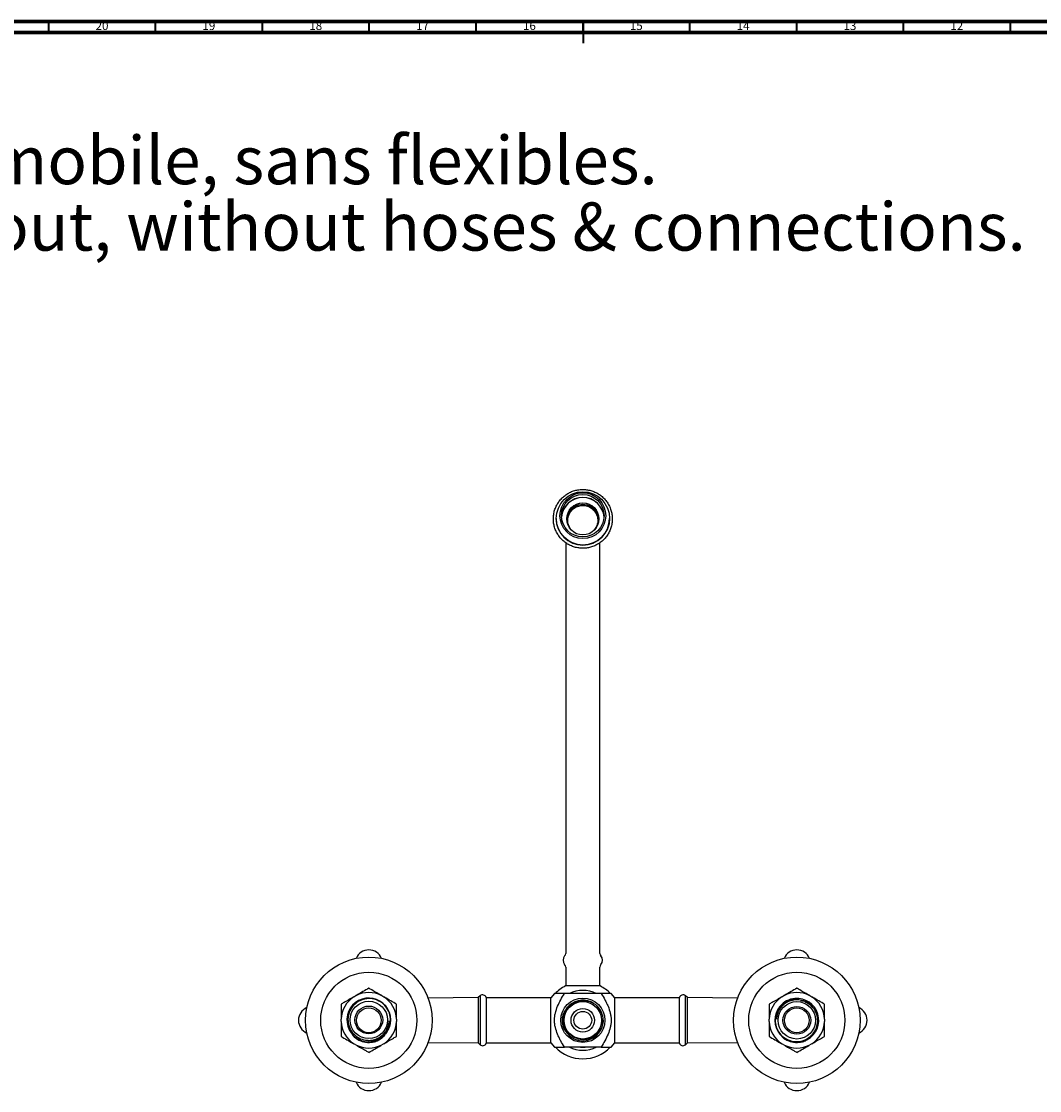
# Model space of a CAD drawing. Units: millimetres. Extents: x 4 to 1496, y 5 to 1495.
# Drawn here: x 487 to 964, y 995 to 1495 of the extents above; entities that cross this region are included whole.
import ezdxf

# ---------------------------------------------------------------- set-up
doc = ezdxf.new("R2010")
doc.units = ezdxf.units.MM
doc.styles.add('SLDTEXTSTYLE0', font='TXT', dxfattribs={"width": 0.75})

msp = doc.modelspace()

# ---------------------------------------------------------------- linework, layer by layer
at = {"color": 5, "linetype": 'Continuous', "lineweight": 70}
for p, q in [((5, 1495), (1495, 1495)), ((10, 1490), (1490, 1490))]:
    msp.add_line(p, q, dxfattribs=at)
at = {"color": 5, "linetype": 'Continuous', "lineweight": 35}
for p, q in [((500, 1490), (500, 1495)), ((550, 1490), (550, 1495)), ((600, 1490), (600, 1495)), ((650, 1490), (650, 1495)), ((700, 1490), (700, 1495)), ((750, 1495), (750, 1485)), ((750, 1490), (750, 1495)), ((800, 1490), (800, 1495)), ((850, 1490), (850, 1495)), ((900, 1490), (900, 1495)), ((950, 1490), (950, 1495))]:
    msp.add_line(p, q, dxfattribs=at)
at = {"color": 7, "linetype": 'Continuous', "lineweight": 25}
for p, q in [((737.41, 1262.57), (737.41, 1262.55)), ((762.41, 1262.55), (762.41, 1262.57)), ((741.91, 1227.35), (741.91, 1187.35)), ((757.91, 1187.35), (757.91, 1227.35)), ((741.91, 1187.35), (741.91, 1172.35)), ((757.91, 1172.35), (757.91, 1187.35)), ((741.91, 1172.35), (741.91, 1059.05)), ((757.91, 1059.05), (757.91, 1172.35)), ((741.91, 1052.66), (741.91, 1043.83)), ((757.91, 1043.83), (757.91, 1052.66)), ((749.91, 1043.83), (741.81, 1043.83)), ((758.01, 1043.83), (749.91, 1043.83)), ((642.8, 1038.74), (643.73, 1039.28)), ((655.8, 1039.28), (656.73, 1038.74)), ((700.91, 1038.35), (677.48, 1038.15)), ((701.89, 1039.22), (700.91, 1038.35)), ((700.91, 1038.35), (700.91, 1027.75)), ((701.89, 1039.22), (701.89, 1027.75)), ((704.71, 1038.45), (704.71, 1027.75)), ((734.91, 1038.3), (704.71, 1038.3)), ((736.66, 1040.25), (734.91, 1038.3)), ((734.91, 1017.2), (734.91, 1038.3)), ((758.51, 1040.25), (741.31, 1040.25)), ((764.91, 1038.3), (763.16, 1040.25)), ((795.11, 1038.3), (764.91, 1038.3)), ((764.91, 1017.2), (764.91, 1038.3)), ((795.11, 1027.75), (795.11, 1038.45)), ((798.91, 1038.35), (797.93, 1039.22)), ((797.93, 1027.75), (797.93, 1039.22)), ((822.35, 1038.15), (798.91, 1038.35)), ((798.91, 1027.75), (798.91, 1038.35)), ((843.1, 1038.74), (844.03, 1039.28)), ((851.91, 1037.07), (853.19, 1036.68)), ((856.1, 1039.28), (857.03, 1038.74)), ((843.82, 1034.92), (844.11, 1035.09)), ((636.76, 1027.22), (636.76, 1028.29)), ((662.76, 1028.29), (662.76, 1027.22)), ((700.91, 1027.75), (700.91, 1017.15)), ((701.89, 1027.75), (701.89, 1016.29)), ((704.71, 1027.75), (704.71, 1017.05)), ((795.11, 1017.05), (795.11, 1027.75)), ((797.93, 1016.29), (797.93, 1027.75)), ((798.91, 1017.15), (798.91, 1027.75)), ((837.06, 1027.22), (837.06, 1028.29)), ((863.06, 1028.29), (863.06, 1027.22)), ((741.86, 1023.73), (742.61, 1022.49)), ((643.73, 1016.23), (642.8, 1016.76)), ((656.73, 1016.76), (655.8, 1016.23)), ((677.48, 1017.36), (700.91, 1017.15)), ((700.91, 1017.15), (701.89, 1016.29)), ((704.71, 1017.2), (734.91, 1017.2)), ((734.91, 1017.2), (736.66, 1015.25)), ((763.16, 1015.25), (764.91, 1017.2)), ((764.91, 1017.2), (795.11, 1017.2)), ((797.93, 1016.29), (798.91, 1017.15)), ((798.91, 1017.15), (822.35, 1017.36)), ((844.03, 1016.23), (843.1, 1016.76)), ((857.03, 1016.76), (856.1, 1016.23)), ((758.51, 1015.25), (741.31, 1015.25))]:
    msp.add_line(p, q, dxfattribs=at)
for centre, radius in [((749.95, 1262.57), 12.47), ((749.94, 1263.86), 10.72), ((749.88, 1263.86), 9.97), ((749.92, 1262.33), 7.49), ((649.76, 1027.75), 29.6), ((850.06, 1027.75), 29.6), ((649.76, 1027.75), 22.5), ((850.06, 1027.75), 22.5), ((649.76, 1027.93), 8.75), ((749.91, 1027.75), 10.35), ((749.91, 1027.75), 8.75), ((850.06, 1027.75), 8.75), ((649.76, 1027.93), 6.5), ((649.76, 1027.75), 5.8), ((749.91, 1027.75), 5.5), ((749.91, 1027.75), 4.15), ((850.06, 1027.75), 6.5), ((850.06, 1027.75), 5.8)]:
    msp.add_circle(centre, radius, dxfattribs=at)
for centre, radius, start, end in [((749.91, 1262.41), 10, 4.259, 175.741), ((749.91, 1262.32), 10, 4.5003, 175.4997), ((749.91, 1262.24), 7.5, 0.1661, 179.8339), ((749.91, 1261.64), 7.43, 357.4196, 182.5804), ((749.91, 1262.58), 12.5, 180.1709, 359.8291), ((649.76, 1054.15), 6.5, 23.5181, 156.4819), ((850.06, 1054.15), 6.5, 23.5181, 156.4819), ((743.7, 1055.85), 3.04, 138.8879, 221.1121), ((739.87, 1059.2), 2.05, 318.8879, 355.7578), ((759.96, 1059.2), 2.05, 184.2422, 221.1121), ((756.12, 1055.85), 3.04, 318.8879, 41.1121), ((739.87, 1052.51), 2.05, 4.2422, 41.1121), ((759.96, 1052.51), 2.05, 138.8879, 175.7578), ((649.76, 1027.75), 13.01, 62.3676, 117.6324), ((749.91, 1027.75), 18, 116.7437, 136.2455), ((749.91, 1027.75), 14, 63.2345, 116.7655), ((749.91, 1027.75), 18, 44.3569, 63.2563), ((850.06, 1027.75), 13.01, 62.3676, 117.6324), ((649.76, 1027.75), 13.01, 122.3676, 177.6324), ((649.75, 1027.93), 10.25, 320.9208, 275.2218), ((649.76, 1027.75), 13.01, 2.3676, 57.6324), ((703.05, 1037.9), 1.75, 18.3177, 131.3176), ((749.92, 1027.68), 9.49, 56.1807, 0.4386), ((749.91, 1027.75), 12.55, 84.7178, 95.2822), ((796.77, 1037.9), 1.75, 48.6824, 161.6823), ((850.06, 1027.75), 13.01, 122.3676, 177.6324), ((850.07, 1027.76), 10.25, 140.9208, 95.2218), ((850.06, 1027.75), 10.25, 95.1437, 140.1437), ((850.06, 1027.75), 13.01, 2.3676, 57.6324), ((623.36, 1027.75), 6.5, 113.5181, 246.4819), ((749.91, 1027.75), 9.5, 0, 45), ((876.46, 1027.75), 6.5, 293.5181, 66.4819), ((649.76, 1027.75), 13.01, 182.3676, 237.6324), ((649.76, 1027.75), 13.01, 302.3676, 357.6324), ((850.06, 1027.75), 13.01, 182.3676, 237.6324), ((850.06, 1027.75), 13.01, 302.3676, 357.6324), ((649.76, 1027.93), 10.25, 275.1437, 320.1437), ((649.76, 1027.75), 13.01, 242.3676, 297.6324), ((703.05, 1017.6), 1.75, 228.6824, 341.6823), ((796.77, 1017.6), 1.75, 198.3177, 311.3176), ((850.06, 1027.75), 13.01, 242.3676, 297.6324), ((749.91, 1027.75), 18, 224.4385, 315.5015), ((749.91, 1027.75), 14, 243.2345, 296.7655), ((749.91, 1027.75), 12.55, 264.7178, 275.2822), ((649.76, 1001.35), 6.5, 203.5181, 336.4819), ((850.06, 1001.35), 6.5, 203.5181, 336.4819)]:
    msp.add_arc(centre, radius, start, end, dxfattribs=at)
for points, knots in [([(763.71, 1262.38), (763.7, 1262.76), (763.67, 1263.82), (763.39, 1265.54), (762.78, 1267.47), (761.89, 1269.3), (760.74, 1270.97), (759.36, 1272.46), (757.77, 1273.74), (756.01, 1274.76), (754.13, 1275.52), (752.15, 1276), (750.12, 1276.17), (748.08, 1276.06), (746.09, 1275.64), (744.18, 1274.94), (742.39, 1273.96), (740.77, 1272.74), (739.34, 1271.29), (738.14, 1269.65), (737.2, 1267.85), (736.53, 1265.93), (736.16, 1263.93), (736.07, 1261.9), (736.29, 1259.89), (736.81, 1257.92), (737.6, 1256.05), (738.67, 1254.32), (739.97, 1252.77), (741.5, 1251.42), (743.2, 1250.31), (745.05, 1249.46), (747, 1248.88), (749.02, 1248.6), (751.06, 1248.62), (753.07, 1248.94), (755.01, 1249.55), (756.85, 1250.43), (758.53, 1251.58), (760.03, 1252.95), (761.3, 1254.53), (762.33, 1256.29), (763.1, 1258.17), (763.56, 1260.11), (763.7, 1261.53), (763.71, 1262.27), (763.71, 1262.38)], [0, 0, 0, 0, 0.0133467, 0.0367572, 0.0601815, 0.0836064, 0.1070326, 0.1304607, 0.1538911, 0.1773242, 0.2007601, 0.2241985, 0.247639, 0.271081, 0.2945239, 0.3179665, 0.3414083, 0.3648485, 0.3882865, 0.411722, 0.4351548, 0.458585, 0.4820129, 0.505439, 0.528864, 0.5522884, 0.5757131, 0.5991387, 0.6225661, 0.6459957, 0.6694279, 0.6928628, 0.7163004, 0.7397402, 0.7631819, 0.7866246, 0.8100674, 0.8335095, 0.8569503, 0.8803891, 0.9038255, 0.9272592, 0.9506903, 0.9741189, 0.9963176, 1, 1, 1, 1]), ([(743.9, 1258.13), (743.58, 1258.78), (742.91, 1260.13), (742.83, 1262.47), (743.49, 1264.75), (744.89, 1266.7), (746.84, 1268.07), (749.15, 1268.72), (751.54, 1268.57), (753.75, 1267.64), (755.52, 1266.04), (756.67, 1263.94), (757.04, 1261.59), (756.66, 1259.24), (755.8, 1257.95), (755.38, 1257.32)], [0, 0, 0, 0, 0.070774, 0.148487, 0.226199, 0.3039, 0.381535, 0.459201, 0.536866, 0.61453, 0.692198, 0.769876, 0.847567, 0.925273, 1, 1, 1, 1]), ([(741.91, 1251.21), (741.91, 1250.55), (741.91, 1249.01), (741.91, 1246.14), (741.91, 1242.8), (741.91, 1239.15), (741.91, 1235.35), (741.91, 1231.33), (741.91, 1228.66), (741.91, 1227.36)], [0, 0, 0, 0, 0.097158, 0.230056, 0.389086, 0.525552, 0.676714, 0.842574, 1, 1, 1, 1]), ([(757.91, 1227.36), (757.91, 1228.45), (757.91, 1230.71), (757.91, 1234.1), (757.91, 1237.3), (757.91, 1240.35), (757.91, 1243.12), (757.91, 1245.58), (757.91, 1247.78), (757.91, 1249.65), (757.91, 1250.78), (757.91, 1251.22)], [0, 0, 0, 0, 0.132318, 0.27335, 0.40003, 0.512369, 0.639797, 0.741723, 0.826746, 0.933273, 1, 1, 1, 1]), ([(649.76, 1042.76), (648.86, 1042.24), (647.04, 1041.19), (644.98, 1040.01), (643.87, 1039.36), (643.73, 1039.28)], [0, 0, 0, 0, 0.4606608, 0.9307465, 1, 1, 1, 1]), ([(655.8, 1039.28), (655.02, 1039.73), (653.46, 1040.63), (651.45, 1041.79), (650.23, 1042.49), (649.76, 1042.76)], [0, 0, 0, 0, 0.375607, 0.75861, 1, 1, 1, 1]), ([(850.06, 1042.76), (849.16, 1042.24), (847.34, 1041.19), (845.28, 1040.01), (844.17, 1039.36), (844.03, 1039.28)], [0, 0, 0, 0, 0.4606608, 0.9307465, 1, 1, 1, 1]), ([(856.1, 1039.28), (855.32, 1039.73), (853.76, 1040.63), (851.75, 1041.79), (850.53, 1042.49), (850.06, 1042.76)], [0, 0, 0, 0, 0.375607, 0.75861, 1, 1, 1, 1]), ([(642.8, 1038.74), (642.02, 1038.3), (640.46, 1037.39), (638.45, 1036.23), (637.23, 1035.53), (636.76, 1035.26)], [0, 0, 0, 0, 0.375607, 0.75861, 1, 1, 1, 1]), ([(657.63, 1021.36), (657.96, 1021.82), (658.97, 1023.2), (659.94, 1025.95), (659.99, 1029.43), (658.87, 1032.72), (656.73, 1035.45), (653.82, 1037.3), (650.47, 1038.07), (647.07, 1037.69), (644.01, 1036.2), (641.62, 1033.8), (640.18, 1030.74), (639.84, 1027.4), (640.62, 1024.15), (642.43, 1021.35), (645.05, 1019.34), (647.5, 1018.51), (648.94, 1018.41), (649.29, 1018.38)], [0, 0, 0, 0, 0.032019, 0.096753, 0.161629, 0.226241, 0.290474, 0.354655, 0.418249, 0.481854, 0.544946, 0.607905, 0.670569, 0.732884, 0.795116, 0.856792, 0.918481, 0.979624, 1, 1, 1, 1]), ([(662.76, 1035.26), (661.86, 1035.78), (660.04, 1036.83), (657.98, 1038.02), (656.87, 1038.66), (656.73, 1038.74)], [0, 0, 0, 0, 0.460661, 0.930747, 1, 1, 1, 1]), ([(741.31, 1040.25), (740.57, 1040.25), (739.28, 1040.25), (737.77, 1040.25), (736.94, 1040.25), (736.61, 1040.25), (736.68, 1040.25), (736.69, 1040.25)], [0, 0, 0, 0, 0.315621, 0.551901, 0.792291, 0.974287, 1, 1, 1, 1]), ([(741.31, 1015.25), (740.71, 1016.2), (740.13, 1017.17), (739.31, 1018.65), (739.05, 1019.16), (738.56, 1020.17), (738.32, 1020.68), (737.68, 1022.24), (737.31, 1023.31), (736.93, 1024.96), (736.83, 1025.52), (736.69, 1026.64), (736.66, 1027.2), (736.66, 1028.32), (736.7, 1028.89), (736.8, 1029.73), (736.84, 1030.01), (736.94, 1030.57), (737, 1030.85), (737.32, 1032.22), (737.68, 1033.28), (738.55, 1035.35), (739.05, 1036.37), (740.13, 1038.35), (740.71, 1039.31), (741.31, 1040.25)], [0, 0, 0, 0, 0.125, 0.125, 0.1875, 0.1875, 0.25, 0.25, 0.375, 0.375, 0.4375, 0.4375, 0.5, 0.5, 0.5625, 0.5625, 0.59375, 0.59375, 0.625, 0.625, 0.75, 0.75, 0.875, 0.875, 1, 1, 1, 1]), ([(741.63, 1031.18), (741.81, 1031.59), (742.34, 1032.82), (743.83, 1034.69), (746.29, 1036.37), (749.3, 1037.18), (752.44, 1036.93), (754.95, 1035.89), (756.19, 1034.84), (756.63, 1034.47)], [0, 0, 0, 0, 0.07374, 0.222491, 0.389603, 0.560123, 0.730571, 0.904301, 1, 1, 1, 1]), ([(758.51, 1040.25), (759.12, 1039.3), (759.7, 1038.34), (760.51, 1036.85), (760.77, 1036.35), (761.26, 1035.33), (761.5, 1034.82), (762.15, 1033.26), (762.51, 1032.2), (762.89, 1030.55), (762.99, 1029.98), (763.13, 1028.87), (763.16, 1028.3), (763.16, 1027.18), (763.13, 1026.62), (763.02, 1025.78), (762.98, 1025.5), (762.88, 1024.94), (762.83, 1024.66), (762.51, 1023.29), (762.14, 1022.23), (761.28, 1020.15), (760.77, 1019.13), (759.69, 1017.16), (759.11, 1016.2), (758.51, 1015.25)], [0, 0, 0, 0, 0.125, 0.125, 0.1875, 0.1875, 0.25, 0.25, 0.375, 0.375, 0.4375, 0.4375, 0.5, 0.5, 0.5625, 0.5625, 0.59375, 0.59375, 0.625, 0.625, 0.75, 0.75, 0.875, 0.875, 1, 1, 1, 1]), ([(763.13, 1040.25), (763.11, 1040.25), (763.05, 1040.25), (762.26, 1040.25), (760.76, 1040.25), (759.35, 1040.25), (758.51, 1040.25)], [0, 0, 0, 0, 0.161813, 0.399059, 0.64281, 1, 1, 1, 1]), ([(843.1, 1038.74), (842.32, 1038.3), (840.76, 1037.39), (838.75, 1036.23), (837.53, 1035.53), (837.06, 1035.26)], [0, 0, 0, 0, 0.375607, 0.75861, 1, 1, 1, 1]), ([(842.19, 1034.32), (841.86, 1033.87), (840.85, 1032.49), (839.88, 1029.74), (839.83, 1026.26), (840.95, 1022.96), (843.09, 1020.24), (846, 1018.39), (849.35, 1017.62), (852.75, 1018), (855.81, 1019.49), (858.2, 1021.89), (859.64, 1024.94), (859.99, 1028.29), (859.2, 1031.54), (857.39, 1034.34), (854.77, 1036.35), (852.32, 1037.18), (850.89, 1037.28), (850.53, 1037.3)], [0, 0, 0, 0, 0.032019, 0.096753, 0.161629, 0.226241, 0.290474, 0.354655, 0.418249, 0.481854, 0.544946, 0.607905, 0.670569, 0.732884, 0.795116, 0.856792, 0.918481, 0.979624, 1, 1, 1, 1]), ([(840.51, 1028.22), (840.54, 1028.79), (840.6, 1029.89), (841.03, 1031.48), (841.7, 1032.96), (842.6, 1034.31), (843.72, 1035.49), (845.09, 1036.54), (846.88, 1037.49), (848.33, 1037.79), (849.14, 1037.96)], [0, 0, 0, 0, 0.11923, 0.233155, 0.34708, 0.461006, 0.57492, 0.688816, 0.825001, 1, 1, 1, 1]), ([(850.53, 1037.3), (850.32, 1037.31), (849.25, 1037.34), (847.76, 1037.1), (846.06, 1036.48), (844.27, 1035.5), (842.69, 1034.01), (841.55, 1032.2), (840.79, 1030.44), (840.62, 1029.07), (840.51, 1028.22)], [0, 0, 0, 0, 0.042402, 0.213462, 0.298408, 0.404397, 0.618685, 0.724674, 0.830663, 1, 1, 1, 1]), ([(853.76, 1036.5), (854.3, 1036.24), (855.4, 1035.7), (856.51, 1034.78), (857.07, 1034.17), (857.21, 1034.01)], [0, 0, 0, 0, 0.418535, 0.853082, 1, 1, 1, 1]), ([(863.06, 1035.26), (862.16, 1035.78), (860.34, 1036.83), (858.28, 1038.02), (857.17, 1038.66), (857.03, 1038.74)], [0, 0, 0, 0, 0.460661, 0.930747, 1, 1, 1, 1]), ([(636.76, 1035.26), (636.76, 1034.81), (636.76, 1033.47), (636.76, 1031.15), (636.76, 1029.25), (636.76, 1028.29)], [0, 0, 0, 0, 0.2012398, 0.5969818, 1, 1, 1, 1]), ([(662.76, 1028.29), (662.76, 1029.39), (662.76, 1031.63), (662.76, 1033.92), (662.76, 1035.12), (662.76, 1035.26)], [0, 0, 0, 0, 0.462964, 0.938796, 1, 1, 1, 1]), ([(740.78, 1030.51), (740.91, 1030.94), (741.09, 1031.52), (741.43, 1032.02), (741.53, 1032.15)], [0, 0, 0, 0, 0.735529, 1, 1, 1, 1]), ([(746.48, 1019.48), (746.33, 1019.54), (745.56, 1019.88), (744.42, 1020.6), (742.84, 1022.09), (741.75, 1023.82), (741.14, 1025.73), (740.93, 1027.2), (740.95, 1029.07), (741.37, 1030.36), (741.63, 1031.18)], [0, 0, 0, 0, 0.035631, 0.179009, 0.284996, 0.499277, 0.605263, 0.71125, 0.817236, 1, 1, 1, 1]), ([(837.06, 1035.26), (837.06, 1034.81), (837.06, 1033.47), (837.06, 1031.15), (837.06, 1029.25), (837.06, 1028.29)], [0, 0, 0, 0, 0.2012398, 0.5969818, 1, 1, 1, 1]), ([(863.06, 1028.29), (863.06, 1029.39), (863.06, 1031.63), (863.06, 1033.92), (863.06, 1035.12), (863.06, 1035.26)], [0, 0, 0, 0, 0.462964, 0.938796, 1, 1, 1, 1]), ([(636.76, 1027.22), (636.76, 1026.11), (636.76, 1023.88), (636.76, 1021.59), (636.76, 1020.38), (636.76, 1020.25)], [0, 0, 0, 0, 0.462964, 0.9387965, 1, 1, 1, 1]), ([(649.29, 1018.38), (649.51, 1018.38), (650.57, 1018.35), (652.07, 1018.59), (653.77, 1019.21), (655.55, 1020.19), (657.14, 1021.68), (658.27, 1023.49), (659.04, 1025.25), (659.21, 1026.62), (659.31, 1027.47)], [0, 0, 0, 0, 0.042402, 0.213462, 0.298408, 0.404397, 0.618685, 0.724674, 0.830663, 1, 1, 1, 1]), ([(659.31, 1027.47), (659.28, 1026.9), (659.23, 1025.8), (658.79, 1024.2), (658.13, 1022.73), (657.22, 1021.38), (656.11, 1020.2), (654.73, 1019.15), (652.94, 1018.2), (651.49, 1017.89), (650.68, 1017.72)], [0, 0, 0, 0, 0.11923, 0.233155, 0.34708, 0.461006, 0.57492, 0.688816, 0.825001, 1, 1, 1, 1]), ([(662.76, 1020.25), (662.76, 1020.7), (662.76, 1022.04), (662.76, 1024.35), (662.76, 1026.26), (662.76, 1027.22)], [0, 0, 0, 0, 0.20124, 0.596982, 1, 1, 1, 1]), ([(741.5, 1023.24), (740.91, 1024.34), (740.54, 1025.56), (740.36, 1027.42), (740.35, 1028.05), (740.47, 1029.3), (740.6, 1029.91), (740.78, 1030.51)], [0, 0, 0, 0, 0.5, 0.5, 0.75, 0.75, 1, 1, 1, 1]), ([(759.41, 1027.75), (759.38, 1027.31), (759.29, 1025.97), (758.52, 1023.67), (756.74, 1021.19), (754.11, 1019.37), (751.06, 1018.56), (748.42, 1018.72), (746.97, 1019.29), (746.48, 1019.48)], [0, 0, 0, 0, 0.073729, 0.222342, 0.396908, 0.571586, 0.742381, 0.912965, 1, 1, 1, 1]), ([(837.06, 1027.22), (837.06, 1026.11), (837.06, 1023.88), (837.06, 1021.59), (837.06, 1020.38), (837.06, 1020.25)], [0, 0, 0, 0, 0.462964, 0.9387965, 1, 1, 1, 1]), ([(863.06, 1020.25), (863.06, 1020.7), (863.06, 1022.04), (863.06, 1024.35), (863.06, 1026.26), (863.06, 1027.22)], [0, 0, 0, 0, 0.20124, 0.596982, 1, 1, 1, 1]), ([(645.08, 1018.37), (644.4, 1018.79), (643.15, 1019.55), (642.33, 1020.76), (641.96, 1021.3)], [0, 0, 0, 0, 0.548584, 1, 1, 1, 1]), ([(657.13, 1020.82), (656.92, 1020.53), (656.07, 1019.3), (654.53, 1018.41), (653.29, 1017.9), (653.11, 1017.82)], [0, 0, 0, 0, 0.207868, 0.883616, 1, 1, 1, 1]), ([(741.03, 1024.59), (741.08, 1024.37), (741.18, 1023.9), (741.39, 1023.47), (741.5, 1023.24)], [0, 0, 0, 0, 0.464897, 1, 1, 1, 1]), ([(636.76, 1020.25), (637.66, 1019.73), (639.48, 1018.68), (641.54, 1017.49), (642.65, 1016.85), (642.8, 1016.76)], [0, 0, 0, 0, 0.460661, 0.930747, 1, 1, 1, 1]), ([(643.73, 1016.23), (644.5, 1015.78), (646.07, 1014.88), (648.08, 1013.71), (649.29, 1013.01), (649.76, 1012.74)], [0, 0, 0, 0, 0.375607, 0.75861, 1, 1, 1, 1]), ([(653.11, 1017.82), (652.96, 1017.77), (652.24, 1017.54), (650.34, 1017.18), (647.68, 1017.29), (645.84, 1018.06), (645.08, 1018.37)], [0, 0, 0, 0, 0.055109, 0.27633, 0.703858, 1, 1, 1, 1]), ([(649.76, 1012.74), (650.66, 1013.26), (652.48, 1014.31), (654.54, 1015.5), (655.65, 1016.14), (655.8, 1016.23)], [0, 0, 0, 0, 0.460661, 0.930747, 1, 1, 1, 1]), ([(656.73, 1016.76), (657.5, 1017.21), (659.07, 1018.11), (661.08, 1019.28), (662.29, 1019.98), (662.76, 1020.25)], [0, 0, 0, 0, 0.3756065, 0.75861, 1, 1, 1, 1]), ([(837.06, 1020.25), (837.96, 1019.73), (839.78, 1018.68), (841.84, 1017.49), (842.95, 1016.85), (843.1, 1016.76)], [0, 0, 0, 0, 0.460661, 0.930747, 1, 1, 1, 1]), ([(845.38, 1018.37), (844.68, 1018.77), (843.78, 1019.28), (843.18, 1020.1), (843.05, 1020.28)], [0, 0, 0, 0, 0.7825189, 1, 1, 1, 1]), ([(844.03, 1016.23), (844.8, 1015.78), (846.37, 1014.88), (848.38, 1013.71), (849.59, 1013.01), (850.06, 1012.74)], [0, 0, 0, 0, 0.375607, 0.75861, 1, 1, 1, 1]), ([(853.41, 1017.82), (853.26, 1017.77), (852.54, 1017.54), (850.64, 1017.18), (847.98, 1017.29), (846.14, 1018.06), (845.38, 1018.37)], [0, 0, 0, 0, 0.055109, 0.27633, 0.703858, 1, 1, 1, 1]), ([(850.06, 1012.74), (850.96, 1013.26), (852.78, 1014.31), (854.84, 1015.5), (855.95, 1016.14), (856.1, 1016.23)], [0, 0, 0, 0, 0.460661, 0.930747, 1, 1, 1, 1]), ([(855.41, 1019.04), (854.94, 1018.67), (854.32, 1018.18), (853.59, 1017.89), (853.41, 1017.82)], [0, 0, 0, 0, 0.7486215, 1, 1, 1, 1]), ([(857.03, 1016.76), (857.8, 1017.21), (859.37, 1018.11), (861.38, 1019.28), (862.59, 1019.98), (863.06, 1020.25)], [0, 0, 0, 0, 0.3756065, 0.75861, 1, 1, 1, 1]), ([(736.69, 1015.25), (736.71, 1015.25), (736.77, 1015.25), (737.57, 1015.25), (739.06, 1015.25), (740.47, 1015.25), (741.31, 1015.25)], [0, 0, 0, 0, 0.161813, 0.399059, 0.64281, 1, 1, 1, 1]), ([(758.51, 1015.25), (759.25, 1015.25), (760.55, 1015.25), (762.06, 1015.25), (762.89, 1015.25), (763.21, 1015.25), (763.14, 1015.25), (763.13, 1015.25)], [0, 0, 0, 0, 0.315637, 0.5543194, 0.7923414, 0.9771386, 1, 1, 1, 1])]:
    msp.add_open_spline(points, degree=3, knots=knots, dxfattribs=at)

# ---------------------------------------------------------------- texts
at = {"color": 7, "linetype": 'Continuous', "lineweight": 0, "style": 'SLDTEXTSTYLE0'}
for s, insert, char_height, attachment_point in [('20', (524.92, 1495.06), 3.969, 2), ('19', (574.92, 1495.06), 3.969, 2), ('18', (624.92, 1495.06), 3.969, 2), ('17', (674.92, 1495.06), 3.969, 2), ('16', (724.92, 1495.06), 3.969, 2), ('15', (774.92, 1495.06), 3.969, 2), ('14', (824.92, 1495.06), 3.969, 2), ('13', (874.92, 1495.06), 3.969, 2), ('12', (924.92, 1495.06), 3.969, 2), ("Mélangeur d'évier 2 trous, bec mobile, sans flexibles.", (35.01, 1441.44), 22.4896, 1), ('2-hole kitchen mixer, swivel spout, without hoses & connections.', (35.01, 1410.37), 22.4896, 1)]:
    msp.add_mtext(s, dxfattribs=dict(at, insert=insert, char_height=char_height, attachment_point=attachment_point))

doc.saveas('drawing.dxf')
